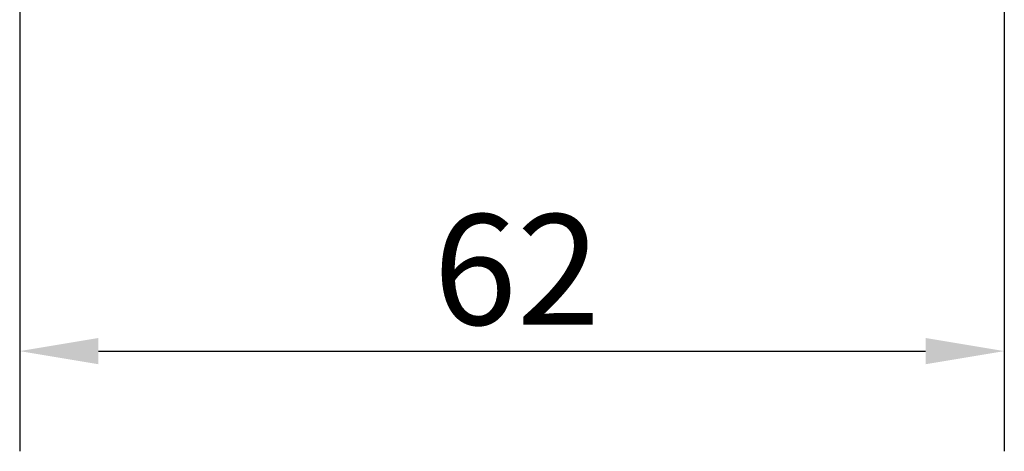
# Model space of a CAD drawing. Units: millimetres. Extents: x 20 to 400, y 20 to 574.
# Drawn here: x 119 to 181, y 97 to 124 of the extents above; entities that cross this region are included whole.
import ezdxf

# ---------------------------------------------------------------- set-up
doc = ezdxf.new("R2010")
doc.units = ezdxf.units.MM
doc.header["$LTSCALE"] = 2
doc.layers.add('Dimensions(ISO)', color=7, linetype='Continuous', lineweight=25)
doc.styles.add('Current-BSI', font='ARIAL.TTF')
doc.dimstyles.new('DEFAULT-ISO', dxfattribs={"dimscale": 2, "dimtxt": 3.5, "dimasz": 2.5, "dimexe": 3.175, "dimexo": 0, "dimgap": 0.762, "dimtad": 1, "dimrnd": 1e-08, "dimzin": 0, "dimtxsty": 'Current-BSI', "dimcen": 0.09, "dimdle": 10, "dimclrd": 7, "dimclre": 7, "dimclrt": 7, "dimazin": 0, "dimtfac": 1, "dimtmove": 0, "dimatfit": 3, "dimfxl": 1, "dimtolj": 1, "dimtzin": 0, "dimlwd": 25, "dimlwe": 25, "dimarcsym": 0})

# ---------------------------------------------------------------- blocks, each defined once
blk = doc.blocks.new('*D12')
at = {"layer": 'Defpoints', "color": 0, "linetype": 'Continuous'}
for p in [(118.829, 158.887), (181.329, 158.887), (181.329, 102.887)]:
    blk.add_point(p, dxfattribs=at)
at = {"layer": 'Dimensions(ISO)', "color": 7, "linetype": 'Continuous', "lineweight": 25}
for p, q in [((118.829, 158.887), (118.829, 96.537)), ((181.329, 158.887), (181.329, 96.537)), ((123.829, 102.887), (176.329, 102.887))]:
    blk.add_line(p, q, dxfattribs=at)
at = {"layer": 'Dimensions(ISO)', "color": 7, "linetype": 'Continuous'}
for points in [[(123.829, 103.721), (123.829, 102.054), (118.829, 102.887)], [(176.329, 103.721), (176.329, 102.054), (181.329, 102.887)]]:
    blk.add_solid(points, dxfattribs=at)
at = {"layer": 'Dimensions(ISO)', "color": 7, "linetype": 'Continuous', "lineweight": 25, "insert": (145.083, 111.559), "char_height": 7, "attachment_point": 1, "style": 'Current-BSI'}
blk.add_mtext('\\A1;62', dxfattribs=at)

msp = doc.modelspace()

# ---------------------------------------------------------------- dimensions: what is measured, and where the dimension line sits
at = {"layer": 'Dimensions(ISO)', "color": 7, "linetype": 'Continuous', "lineweight": 25}
dim = msp.add_linear_dim(base=(181.329452459, 102.887204476), p1=(118.829452459, 158.887204476), p2=(181.329452459, 158.887204476), angle=180, dimstyle='DEFAULT-ISO', override={"dimdec": 0, "dimtp": 0, "dimtm": 0, "dimtdec": 0, "dimtofl": 0, "dimatfit": 1}, dxfattribs=at)
dim.commit()
dim.dimension.update_dxf_attribs({"geometry": '*D12', "text_midpoint": (150.079452459, 102.887204476), "dimtype": 160})

doc.saveas('drawing.dxf')
